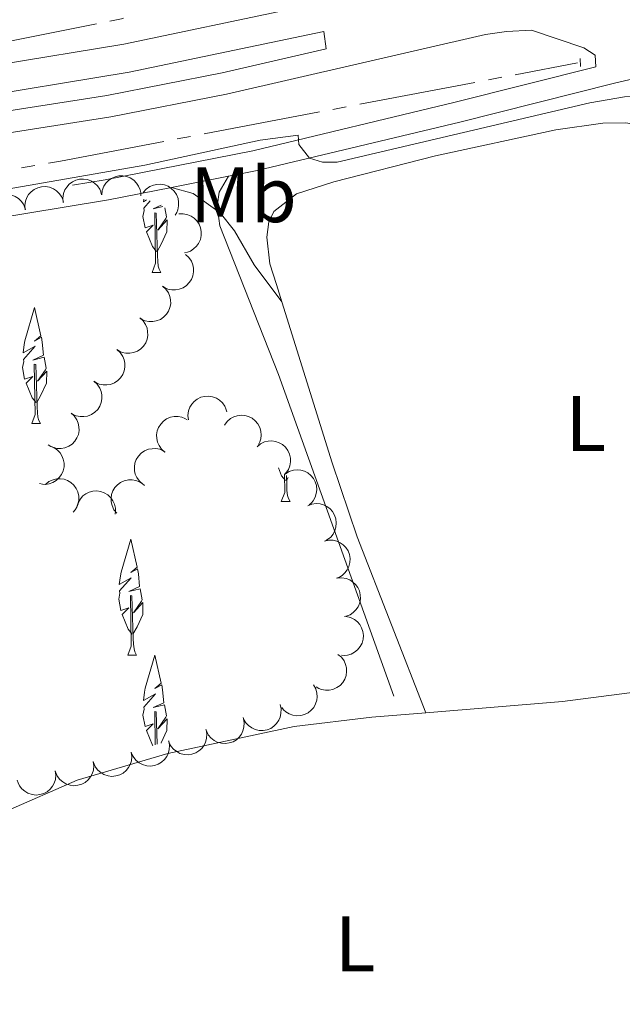
# Model space of a CAD drawing. Units: metres. Extents: x 625196 to 629704, y 648391 to 651440.
# Drawn here: x 628427 to 628504, y 649787 to 649913 of the extents above; entities that cross this region are included whole.
import ezdxf
from ezdxf.enums import TextEntityAlignment as Align

# ---------------------------------------------------------------- set-up
doc = ezdxf.new("R2010")
doc.units = ezdxf.units.M
doc.header["$MEASUREMENT"] = 0
doc.linetypes.add('DGN Style 2', pattern=[46.88027000000001, 28.128162, -18.75210800000001])
doc.linetypes.add('DGN Style 3', pattern=[65.63237800000002, 46.88027, -18.75210800000001])
for name, color, linetype, lineweight in [('Carátula', 7, 'Continuous', 5), ('Elementos auxiliares', 7, 'Continuous', 5), ('Entidades rústicas y varios', 7, 'Continuous', 5), ('Hidrografía', 7, 'Continuous', 5), ('Relieve y altimetría', 7, 'Continuous', 5), ('Viales y ferrocarril', 7, 'Continuous', 5)]:
    doc.layers.add(name, color=color, linetype=linetype, lineweight=lineweight)
doc.styles.add('Style-Arial Narrow', font='txt')

msp = doc.modelspace()

# ---------------------------------------------------------------- linework, layer by layer
at = {"layer": 'Carátula', "color": 7, "linetype": 'Continuous', "lineweight": 0}
msp.add_3dface([(625249.6359999999, 648390.6869999999), (629703.909, 648470.8540000002), (629650.4639999999, 651440.3840000001), (625196.1910000001, 651360.217)], dxfattribs=at)
at = {"layer": 'Elementos auxiliares', "color": 250, "linetype": 'Continuous', "lineweight": 0}
msp.add_3dface([(626101.2100000001, 648800.0600000002), (626060.05, 651113.2200000001), (629511.01, 651175.3300000001), (629553.28, 648862.19)], dxfattribs=at)
at = {"layer": 'Entidades rústicas y varios', "color": 92, "linetype": 'Continuous', "lineweight": 0, "flags": 128}
for points, elevation in [([(628437.3178215302, 649890.6955750606), (628437.3881832578, 649891.2532588663), (628437.6013322589, 649891.7990349224), (628437.8641116456, 649892.20327185), (628438.1766407073, 649892.5209786107), (628438.5741535686, 649892.8124507794), (628439.0214161046, 649893.0173927809), (628439.4992999935, 649893.1296925524), (628440.0015724876, 649893.1379745565), (628440.501973063, 649893.0542756068), (628440.9737732154, 649892.8676372773), (628441.4305834554, 649892.5587786448), (628441.756178048, 649892.2160828447), (628442.0344087447, 649891.8068369781), (628442.2337908437, 649891.3566869714), (628442.3046851824, 649890.982166955), (628442.3167864279, 649890.59384034)], 244.397), ([(628427.526174576, 649888.7690126644), (628427.4750292271, 649889.3287859696), (628427.5658934782, 649889.9076190095), (628427.7356491634, 649890.3588877844), (628427.9725897363, 649890.7363413112), (628428.2981665883, 649891.1064388843), (628428.6909283274, 649891.4027212092), (628429.1335073323, 649891.6151078246), (628429.6222614555, 649891.731149443), (628430.1289568263, 649891.7569574112), (628430.6298448863, 649891.6760846634), (628431.1423621008, 649891.4726261791), (628431.5340028391, 649891.2079192051), (628431.8936901679, 649890.8680375705), (628432.1851631303, 649890.4712608547), (628432.3348960318, 649890.1207308157), (628432.430177305, 649889.7440804754)], 244.9836931553073), ([(628432.3995757725, 649889.7379959417), (628432.3484304235, 649890.2977692471), (628432.4392946747, 649890.8766022869), (628432.6090503598, 649891.327871062), (628432.8459909328, 649891.7053245886), (628433.1715677846, 649892.0754221615), (628433.5643295238, 649892.3717044867), (628434.0069085287, 649892.584091102), (628434.495662652, 649892.7001327202), (628435.0023580226, 649892.7259406884), (628435.5032460827, 649892.6450679405), (628436.0157632974, 649892.4416094562), (628436.4074040356, 649892.1769024824), (628436.7670913644, 649891.8370208477), (628437.0585643268, 649891.440244132), (628437.2082972284, 649891.0897140929), (628437.3035785017, 649890.7130637527)], 244.4259905573647), ([(628442.6212994468, 649891.0084016839), (628442.9928084248, 649891.430234683), (628443.4757530098, 649891.7620004553), (628443.9202409082, 649891.948791805), (628444.3572741759, 649892.0360496002), (628444.8498746726, 649892.0538611345), (628445.3350205387, 649891.9721391147), (628445.7934535891, 649891.7965732057), (628446.2136269482, 649891.5212541213), (628446.580577913, 649891.1708925373), (628446.8660381815, 649890.7514385052), (628447.0704356828, 649890.2392950574), (628447.1472716236, 649889.7728741227), (628447.1475372752, 649889.2780060295), (628447.0595935062, 649888.7935948991), (628446.9078422354, 649888.4439339178), (628446.6996961589, 649888.1158802472)], 244.397), ([(628422.6517405447, 649887.7993730349), (628422.6005029039, 649888.3591379002), (628422.6912717184, 649888.9379859134), (628422.8609529983, 649889.3892826706), (628423.0978313352, 649889.7667752582), (628423.4233471625, 649890.1369265055), (628423.8160600469, 649890.433273583), (628424.2586040287, 649890.6457331658), (628424.7473390126, 649890.7618553659), (628425.2540301215, 649890.7877468753), (628425.7549315086, 649890.7069567125), (628426.2674822614, 649890.5035827325), (628426.6591666382, 649890.2389403343), (628427.0189099999, 649889.8991180074), (628427.3104483772, 649889.5023893537), (628427.4602390706, 649889.1518840072), (628427.5555824423, 649888.7752493811)], 245.521), ([(628447.1886536907, 649888.2553519099), (628447.7503188858, 649888.2775827149), (628448.3237003635, 649888.157010408), (628448.7656215867, 649887.9642252105), (628449.1303634257, 649887.7081482868), (628449.4831914243, 649887.3639319255), (628449.7588400387, 649886.9564238382), (628449.9481372007, 649886.5034880429), (628450.0388378527, 649886.0094033927), (628450.0385001876, 649885.5020513097), (628449.9319228178, 649885.0059963588), (628449.702323309, 649884.5046448698), (628449.4177857726, 649884.1271655454), (628449.0598201025, 649883.7854711218), (628448.6485502124, 649883.5148323821), (628448.2907697891, 649883.3833621619), (628447.9097098054, 649883.3076172688)], 244.397), ([(628448.0344857797, 649883.0803196884), (628448.4530848411, 649882.7051706167), (628448.7806547685, 649882.2193703051), (628448.9635888345, 649881.7732810457), (628449.0470576547, 649881.3355083237), (628449.0606014812, 649880.8427720203), (628448.9746800619, 649880.3583522544), (628448.7951496677, 649879.9014572031), (628448.5162012568, 649879.4836844972), (628448.1626741886, 649879.1197822272), (628447.740763159, 649878.8379660939), (628447.2268683789, 649878.6380125869), (628446.7597993696, 649878.5652197939), (628446.2649475422, 649878.5692408346), (628445.7813163786, 649878.6613774056), (628445.432983027, 649878.8161518415), (628445.1067446824, 649879.0271317991)], 244.397), ([(628445.1067446824, 649879.0271317991), (628445.5253437436, 649878.6519827275), (628445.8529136709, 649878.1661824161), (628446.0358477371, 649877.7200931568), (628446.1193165572, 649877.2823204347), (628446.1328603837, 649876.7895841313), (628446.0469389644, 649876.3051643653), (628445.8674085704, 649875.848269314), (628445.5884601594, 649875.4304966081), (628445.2349330911, 649875.066594338), (628444.8130220615, 649874.7847782047), (628444.2991272814, 649874.5848246978), (628443.8320582721, 649874.5120319049), (628443.3372064448, 649874.5160529454), (628442.8535752812, 649874.6081895162), (628442.5052419293, 649874.7629639526), (628442.1790035849, 649874.9739439101)], 244.397), ([(628442.1790035849, 649874.9739439101), (628442.5976026461, 649874.5987948384), (628442.9251725737, 649874.112994527), (628443.1081066397, 649873.6669052675), (628443.1915754597, 649873.2291325454), (628443.2051192862, 649872.7363962422), (628443.119197867, 649872.2519764763), (628442.9396674728, 649871.795081425), (628442.660719062, 649871.3773087189), (628442.3071919938, 649871.0134064488), (628441.8852809642, 649870.7315903157), (628441.371386184, 649870.5316368085), (628440.9043171746, 649870.458844016), (628440.4094653474, 649870.4628650562), (628439.9258341838, 649870.5550016272), (628439.5775008318, 649870.7097760634), (628439.2512624875, 649870.920756021)], 244.397), ([(628439.2512624875, 649870.920756021), (628439.6698615487, 649870.5456069494), (628439.9974314761, 649870.0598066377), (628440.1803655423, 649869.6137173783), (628440.2638343624, 649869.1759446564), (628440.2773781889, 649868.6832083531), (628440.1914567696, 649868.198788587), (628440.0119263753, 649867.741893536), (628439.7329779646, 649867.3241208298), (628439.3794508963, 649866.9602185597), (628438.9575398667, 649866.6784024264), (628438.4436450866, 649866.4784489195), (628437.9765760773, 649866.4056561268), (628437.48172425, 649866.4096771673), (628436.9980930864, 649866.5018137381), (628436.6497597345, 649866.6565881745), (628436.3235213899, 649866.867568132)], 244.397), ([(628436.3235213899, 649866.867568132), (628436.7421204513, 649866.4924190603), (628437.0696903786, 649866.0066187487), (628437.2526244447, 649865.5605294893), (628437.3360932649, 649865.1227567673), (628437.3496370914, 649864.6300204641), (628437.2637156722, 649864.1456006981), (628437.084185278, 649863.6887056468), (628436.8052368669, 649863.2709329408), (628436.4517097989, 649862.9070306707), (628436.0297987693, 649862.6252145374), (628435.5159039892, 649862.4252610306), (628435.0488349798, 649862.3524682379), (628434.5539831524, 649862.3564892781), (628434.0703519888, 649862.4486258491), (628433.722018637, 649862.6034002854), (628433.3957802927, 649862.8143802427)], 244.397), ([(628448.3990999071, 649861.9598879181), (628448.3422361219, 649862.5191092606), (628448.4271797216, 649863.0988407371), (628448.5923143928, 649863.5518209138), (628448.8253848641, 649863.931676354), (628449.1471621657, 649864.3050821228), (628449.5368752674, 649864.6053631552), (628449.9772604799, 649864.8222620124), (628450.4648030838, 649864.9432928329), (628450.9712082226, 649864.9742780828), (628451.472896673, 649864.8985288355), (628451.9874665462, 649864.7003191093), (628452.3817922405, 649864.4396286864), (628452.7449345095, 649864.103440952), (628453.0404474655, 649863.7096639301), (628453.1937551039, 649863.3606825296), (628453.292880918, 649862.9850256743)], 245.5153711333619), ([(628433.3957802927, 649862.8143802427), (628433.8143793539, 649862.439231171), (628434.1419492813, 649861.9534308596), (628434.3248833475, 649861.5073416003), (628434.4083521673, 649861.0695688783), (628434.4218959939, 649860.5768325748), (628434.3359745746, 649860.0924128089), (628434.1564441805, 649859.6355177576), (628433.8774957694, 649859.2177450518), (628433.5239687015, 649858.8538427816), (628433.1020576719, 649858.5720266483), (628432.5881628916, 649858.3720731414), (628432.1210938822, 649858.2992803485), (628431.6262420549, 649858.3033013891), (628431.1426108913, 649858.3954379599), (628430.7942775395, 649858.5502123961), (628430.468039195, 649858.7611923537)], 244.397), ([(628445.4059286856, 649857.8200435464), (628444.9803252697, 649858.1872270599), (628444.6436468441, 649858.6667597881), (628444.4523278563, 649859.1093177448), (628444.3606133345, 649859.5454375063), (628444.3377742197, 649860.0378305148), (628444.4145395713, 649860.5237853285), (628444.585416608, 649860.9839866846), (628444.8564321816, 649861.4069486321), (628445.2030296433, 649861.7774569984), (628445.6195478172, 649862.0671842161), (628446.1295780734, 649862.2767990722), (628446.5951903578, 649862.3583922745), (628447.0900299544, 649862.3637095684), (628447.575313583, 649862.280715292), (628447.9265054355, 649862.1325412972), (628448.2566667863, 649861.927754866)], 245.2223163698184), ([(628453.0251833242, 649861.265925236), (628453.3520447352, 649861.7232255947), (628453.7988931546, 649862.102211729), (628454.2221701798, 649862.3330732895), (628454.6481147208, 649862.4641581774), (628455.1363762228, 649862.5317836583), (628455.6273052408, 649862.4996324664), (628456.1011662534, 649862.3714139381), (628456.5470704673, 649862.140079371), (628456.9476287148, 649861.8286964227), (628457.2741153357, 649861.4403206559), (628457.5293466775, 649860.951519866), (628457.6530406117, 649860.4952830191), (628457.7034402168, 649860.0029880061), (628457.6650248514, 649859.5121596148), (628457.5494786816, 649859.148923696), (628457.3756388184, 649858.8014705307)], 245.5209874525128), ([(628457.1830477663, 649858.5106259997), (628457.6177948253, 649858.8669362501), (628458.1479721, 649859.1163677189), (628458.6167883922, 649859.2289367391), (628459.0621762507, 649859.2444820069), (628459.5511887223, 649859.1825198997), (628460.0167727603, 649859.0235340404), (628460.440841598, 649858.7762490411), (628460.8110457123, 649858.4366976254), (628461.1166087626, 649858.0316822282), (628461.330594144, 649857.571639288), (628461.449613981, 649857.0332123863), (628461.4501289439, 649856.560505305), (628461.3704850485, 649856.0720881165), (628461.2054777208, 649855.6082337952), (628460.9992582193, 649855.2876643527), (628460.7408728604, 649854.9975247204)], 245.521), ([(628430.6504961031, 649858.6276029935), (628431.1755547622, 649858.4269156635), (628431.655163151, 649858.090345027), (628431.9854980691, 649857.7391480138), (628432.2199689914, 649857.3601554197), (628432.4087884538, 649856.904831677), (628432.5017439206, 649856.4217123529), (628432.4974369486, 649855.9308297804), (628432.3862959079, 649855.440938038), (628432.1862452908, 649854.9746913218), (628431.8929821958, 649854.5606550828), (628431.4845467068, 649854.1901828151), (628431.0743772646, 649853.9552077553), (628430.6107977654, 649853.7820357366), (628430.1261927777, 649853.6951665498), (628429.745547055, 649853.7151686458), (628429.3654403581, 649853.795560803)], 244.397), ([(628442.5618765913, 649853.7219662878), (628442.1362731752, 649854.0891498013), (628441.7995947495, 649854.5686825296), (628441.6082757618, 649855.011240486), (628441.5165612401, 649855.4473602476), (628441.4937221252, 649855.9397532563), (628441.5704874767, 649856.4257080697), (628441.7413645138, 649856.885909426), (628442.0123800872, 649857.3088713735), (628442.3589775488, 649857.6793797398), (628442.7754957229, 649857.9691069575), (628443.2855259788, 649858.1787218135), (628443.7511382631, 649858.2603150159), (628444.2459778601, 649858.2656323097), (628444.7312614885, 649858.1826380332), (628445.082453341, 649858.0344640387), (628445.4126146918, 649857.8296776075)], 244.8800730856076), ([(628460.7951201266, 649855.0452433877), (628461.2754889915, 649855.337147059), (628461.8353770424, 649855.5098588725), (628462.3153389966, 649855.5556521331), (628462.7585135773, 649855.5086596771), (628463.234026432, 649855.3788135184), (628463.6727519138, 649855.1561816437), (628464.0580035928, 649854.8519360295), (628464.3769980014, 649854.4638782798), (628464.6228191904, 649854.0200560258), (628464.7702579055, 649853.5345757732), (628464.8126881884, 649852.9847858853), (628464.746987055, 649852.5166666578), (628464.5997167968, 649852.0442198662), (628464.3713650911, 649851.6080504629), (628464.1222770759, 649851.319525922), (628463.8257996935, 649851.0684379656)], 245.521), ([(628430.1243863021, 649853.6946136979), (628430.5613782927, 649854.0481670885), (628431.0931225922, 649854.2942402484), (628431.562641495, 649854.4038417996), (628432.0081187671, 649854.4165697214), (628432.496729553, 649854.3515158978), (628432.9612987082, 649854.1895884449), (628433.3837950099, 649853.9396261976), (628433.7518440896, 649853.597740069), (628434.0548393452, 649853.1908001165), (628434.2659107195, 649852.7294129417), (628434.3815226781, 649852.190244021), (628434.3790478043, 649851.7175431377), (628434.2963163113, 649851.2296394587), (628434.1283784504, 649850.7668380705), (628433.9201355038, 649850.4475793589), (628433.6599202079, 649850.1590797921)], 244.397), ([(628439.2402886605, 649850.0215152559), (628438.8861391048, 649850.4580242392), (628438.6393403432, 649850.9894321534), (628438.5290980011, 649851.4588010126), (628438.5157620141, 649851.904260496), (628438.5801488239, 649852.392959625), (628438.7414419889, 649852.8577493787), (628438.9908272956, 649853.2805864852), (628439.332210719, 649853.6491018962), (628439.7387367038, 649853.9526523431), (628440.1998353363, 649854.1643533139), (628440.7388459443, 649854.2807011307), (628441.2115497652, 649854.2788714961), (628441.6995659182, 649854.1968060683), (628442.1625961106, 649854.029500088), (628442.4821387766, 649853.8216931231), (628442.7709932685, 649853.5618718724)], 244.5477990303816), ([(628434.1291411647, 649850.8118582559), (628434.2883212354, 649851.3509535213), (628434.5865119628, 649851.8553207386), (628434.9109117462, 649852.2120072686), (628435.2704896417, 649852.4752860882), (628435.7097226356, 649852.6989976822), (628436.1841337421, 649852.8293015655), (628436.6738604165, 649852.8632431979), (628437.1709207234, 649852.790598162), (628437.6513331311, 649852.6274719269), (628438.0869541327, 649852.3673496612), (628438.4881144529, 649851.9890116544), (628438.7543242855, 649851.5983908984), (628438.9630790274, 649851.1497084297), (628439.0874308422, 649850.6733421044), (628439.0971385345, 649850.292294849), (628439.0465976545, 649849.9070811167)], 244.397), ([(628463.6484131804, 649850.9557301204), (628464.1713102369, 649851.1619840134), (628464.7523719638, 649851.2372918446), (628465.2331506759, 649851.2010657486), (628465.6619465775, 649851.0796323321), (628466.108568545, 649850.8710626352), (628466.5032077017, 649850.5772856178), (628466.8313128103, 649850.2121400473), (628467.0799127487, 649849.775626221), (628467.2469459046, 649849.2965581934), (628467.3099589705, 649848.7931114701), (628467.2585822718, 649848.2440853459), (628467.1144826296, 649847.793877013), (628466.8892606933, 649847.3532302389), (628466.5902798887, 649846.9620797201), (628466.2958896162, 649846.7199524443), (628465.9611414908, 649846.5227528184)], 245.521), ([(628465.783436259, 649846.4475982162), (628466.3326965359, 649846.5670768684), (628466.9183060846, 649846.5479599563), (628467.3870013345, 649846.4348880199), (628467.7906875905, 649846.246077515), (628468.197954904, 649845.96839814), (628468.5402132242, 649845.614980197), (628468.8053262153, 649845.2018224162), (628468.9804916322, 649844.7310110667), (628469.0683084842, 649844.2313167097), (628469.0495386382, 649843.7242891532), (628468.9105379565, 649843.1906712558), (628468.6959127625, 649842.7694963799), (628468.4027588024, 649842.3708044493), (628468.0447658349, 649842.0328262174), (628467.7152691092, 649841.8411933447), (628467.3531649444, 649841.7003935799)], 245.521), ([(628467.4395860417, 649841.7224534219), (628468.0000963268, 649841.7647644184), (628468.5774243912, 649841.6647828913), (628469.0259598861, 649841.4879315132), (628469.3996297629, 649841.2450677177), (628469.7645467487, 649840.9136946751), (628470.0545981163, 649840.5163092145), (628470.2599785577, 649840.0704357747), (628470.3682977716, 649839.5799123831), (628470.386111612, 649839.0728730184), (628470.297349589, 649838.5733226674), (628470.0858336755, 649838.0640778657), (628469.8149831903, 649837.676660436), (628469.4694713198, 649837.3223779958), (628469.0681472298, 649837.037198711), (628468.7152993982, 649836.8930125195), (628468.3371932514, 649836.8036831187)], 245.521), ([(628468.5652444861, 649836.8105813295), (628469.1131588102, 649836.685074782), (628469.6350159985, 649836.4186745661), (628470.0110979279, 649836.1169745787), (628470.296128666, 649835.7743822869), (628470.5465984466, 649835.3498385448), (628470.7060170358, 649834.8844024984), (628470.7702061296, 649834.3977157301), (628470.7284668584, 649833.8971120114), (628470.5953894281, 649833.4075237686), (628470.3627295052, 649832.956637297), (628470.0099475055, 649832.5328282472), (628469.6365532974, 649832.2429506604), (628469.2016524171, 649832.0068241598), (628468.733896486, 649831.8532252044), (628468.3541807452, 649831.8199504982), (628467.966577319, 649831.8465509489)], 245.521), ([(628467.524535232, 649831.9631423852), (628467.9555468042, 649831.6023224513), (628468.2993123372, 649831.1278445716), (628468.4971851523, 649830.6881778239), (628468.5953688442, 649830.2534687689), (628468.6255207646, 649829.7614694174), (628468.5559835618, 649829.2744277588), (628468.3919624488, 649828.8117385276), (628468.1272605974, 649828.3847968688), (628467.7862059136, 649828.0091801063), (628467.3740380943, 649827.7132967868), (628466.8671783097, 649827.4961277079), (628466.4028296175, 649827.4076260573), (628465.9081236323, 649827.3949576756), (628465.4216605432, 649827.4707330881), (628465.0683060766, 649827.6136731837), (628464.7351387176, 649827.8135319113)], 245.521), ([(628464.4069653077, 649828.0753122075), (628464.6814949377, 649827.5848068737), (628464.8340639037, 649827.0190978404), (628464.8626552599, 649826.5378047545), (628464.7998365252, 649826.0965952731), (628464.6530601047, 649825.62603265), (628464.414873593, 649825.1955536308), (628464.09703884, 649824.8214342389), (628463.6978162357, 649824.5165284134), (628463.2454829009, 649824.2867441576), (628462.7550382721, 649824.1567698678), (628462.2040822855, 649824.134037713), (628461.7386135075, 649824.2164456422), (628461.2717384021, 649824.3805253056), (628460.844018475, 649824.6243365314), (628460.5645908024, 649824.8835881965), (628460.3242712917, 649825.1888594411)], 245.521), ([(628460.1118077256, 649825.5605502619), (628460.242080883, 649825.0137496542), (628460.2345012568, 649824.4278771856), (628460.130682204, 649823.957045895), (628459.9498589213, 649823.5497193178), (628459.6802545353, 649823.1370621054), (628459.3336459197, 649822.7879096065), (628458.9257896761, 649822.5147108968), (628458.4585195304, 649822.3303068276), (628457.9606516492, 649822.2326655304), (628457.4533527667, 649822.2414458296), (628456.9171007546, 649822.369909947), (628456.4917805294, 649822.5761984733), (628456.0873922647, 649822.8614433359), (628455.7424289184, 649823.2127103846), (628455.544343779, 649823.5383689904), (628455.3964396841, 649823.8976298687)], 245.4225281638318), ([(628455.4351081462, 649823.7909589768), (628455.5396657973, 649823.2386640396), (628455.5046941834, 649822.6537871414), (628455.3789687356, 649822.1883264966), (628455.1792933291, 649821.7899024361), (628454.8906846617, 649821.3903057179), (628454.5281260358, 649821.057745584), (628454.1079390344, 649820.8039205777), (628453.6325559209, 649820.641571739), (628453.1306663039, 649820.5673217382), (628452.6243331669, 649820.5998179561), (628452.0946759952, 649820.753221119), (628451.6794689428, 649820.979175437), (628451.2888636035, 649821.2830207415), (628450.9607059055, 649821.6500367834), (628450.77806803, 649821.9846031545), (628450.6471278125, 649822.3503881451)], 245.2322911792942), ([(628450.6567866192, 649822.3532942128), (628450.7613442703, 649821.8009992758), (628450.7263726565, 649821.2161223774), (628450.6006472085, 649820.7506617327), (628450.400971802, 649820.3522376721), (628450.1123631347, 649819.9526409539), (628449.7498045088, 649819.6200808202), (628449.3296175073, 649819.3662558139), (628448.8542343939, 649819.203906975), (628448.3523447771, 649819.1296569742), (628447.8460116398, 649819.1621531922), (628447.3163544682, 649819.3155563552), (628446.9011474159, 649819.5415106731), (628446.5105420767, 649819.8453559775), (628446.1823843785, 649820.2123720197), (628445.9997465031, 649820.5469383905), (628445.8688062853, 649820.9127233811)], 244.9148586470641), ([(628445.8784650923, 649820.9156294488), (628445.9830227431, 649820.3633345119), (628445.9480511295, 649819.7784576135), (628445.8223256816, 649819.3129969689), (628445.6226502751, 649818.9145729082), (628445.3340416076, 649818.5149761902), (628444.9714829817, 649818.1824160563), (628444.5512959801, 649817.92859105), (628444.0759128669, 649817.7662422113), (628443.5740232498, 649817.6919922105), (628443.0676901129, 649817.7244884281), (628442.538032941, 649817.877891591), (628442.1228258889, 649818.1038459092), (628441.7322205496, 649818.4076912135), (628441.4040628513, 649818.7747072557), (628441.2214249761, 649819.1092736265), (628441.0904847584, 649819.4750586172)], 244.597426114834), ([(628441.0937907199, 649819.4813507915), (628441.1699319523, 649818.9244266378), (628441.1050586458, 649818.3421076066), (628440.955665045, 649817.883695072), (628440.7358509763, 649817.4960176607), (628440.4271602608, 649817.1117227973), (628440.0480490772, 649816.7981630573), (628439.6154166021, 649816.5661859217), (628439.1323442899, 649816.4283911777), (628438.6273111866, 649816.3799369263), (628438.1233061389, 649816.4383163922), (628437.6021984739, 649816.6186384691), (628437.1991056504, 649816.8655563212), (628436.824570536, 649817.1890032999), (628436.5156356909, 649817.572340634), (628436.3503682574, 649817.9158197821), (628436.23832916, 649818.2878295141)], 244.4397534050979), ([(628436.2383390527, 649818.2878319458), (628436.3144802849, 649817.7309077925), (628436.2496069785, 649817.148588761), (628436.1002133777, 649816.6901762264), (628435.8803993089, 649816.3024988152), (628435.5717085933, 649815.9182039516), (628435.1925974097, 649815.6046442117), (628434.7599649346, 649815.3726670762), (628434.2768926227, 649815.2348723321), (628433.7718595192, 649815.1864180809), (628433.2678544717, 649815.2447975466), (628432.7467468067, 649815.4251196238), (628432.3436539832, 649815.6720374755), (628431.9691188688, 649815.9954844543), (628431.6601840237, 649816.3788217884), (628431.4949165899, 649816.7223009366), (628431.3828774927, 649817.0943106686)], 244.4296602224716), ([(628431.3828873851, 649817.0943131004), (628431.4590286177, 649816.5373889469), (628431.3941553113, 649815.9550699156), (628431.2447617105, 649815.496657381), (628431.0249476417, 649815.1089799695), (628430.7162569261, 649814.7246851061), (628430.3371457425, 649814.4111253661), (628429.9045132673, 649814.1791482305), (628429.4214409555, 649814.0413534865), (628428.916407852, 649813.9928992353), (628428.4124028045, 649814.051278701), (628427.8912951392, 649814.2316007782), (628427.4882023158, 649814.4785186301), (628427.1136672013, 649814.801965609), (628426.8047323563, 649815.1853029428), (628426.6394649227, 649815.5287820909), (628426.5274258255, 649815.9007918229)], 244.4195670398451)]:
    msp.add_lwpolyline(points, dxfattribs=dict(at, elevation=elevation))
at = {"layer": 'Entidades rústicas y varios', "color": 92, "linetype": 'Continuous', "lineweight": 0, "extrusion": (-0.05739765133522264, -0.1408634858993766, 0.9883637933278802), "elevation": -127380.4155605955, "flags": 128}
msp.add_lwpolyline([(336752.0915642489, 829262.4237243049), (336754.9401036497, 829262.7590111695), (336758.7073250953, 829261.8320416021)], dxfattribs=at)
at = {"layer": 'Entidades rústicas y varios', "color": 92, "linetype": 'Continuous', "lineweight": 0, "flags": 128}
for points in [[(628444.3049999999, 649883.4820000001), (628443.797, 649884.1040000002), (628443.047, 649885.969), (628443.895, 649886.8250000001), (628442.8520000001, 649886.4880000001), (628442.588, 649887.9480000001), (628442.7509999999, 649888.713), (628442.686, 649888.9880000001), (628443.527, 649889.939)], [(628443.057, 649890.048), (628442.6560000001, 649889.821), (628442.6969999999, 649890.1310000002)], [(628444.912, 649889.3840000001), (628443.896, 649888.9180000002), (628445.1390000001, 649889.223)], [(628443.76, 649880.797), (628444.1950000002, 649881.9569999999), (628444.0889999999, 649888.3999999999), (628444.2849999999, 649888.369), (628444.4500000001, 649882.8970000001), (628444.4850000001, 649882.2120000002), (628444.5549999999, 649881.5970000002), (628444.6699999999, 649881.1969999999), (628444.885, 649880.797)], [(628445.369, 649889.0600000002), (628445.588, 649887.872), (628445.507, 649887.6880000001), (628444.496, 649886.206), (628445.689, 649887.497), (628445.6560000001, 649885.969), (628444.939, 649884.409), (628444.415, 649883.4820000001)], [(628443.76, 649880.797), (628444.885, 649880.797)], [(628428.9169999999, 649864.1510000001), (628428.409, 649864.773), (628427.659, 649866.638), (628428.507, 649867.494), (628427.4639999999, 649867.1570000001), (628427.2000000001, 649868.6170000001), (628427.3630000001, 649869.382), (628427.298, 649869.6570000001), (628428.798, 649871.3540000002), (628427.2679999999, 649870.49), (628427.413, 649871.5789999999), (628427.496, 649872.0490000001), (628428.7350000001, 649876.298), (628429.5490000001, 649872.6950000002), (628428.7339999999, 649872.007), (628429.598, 649872.497), (628429.7139999999, 649871.865), (628429.8770000001, 649870.2150000001), (628428.5079999999, 649869.5870000002), (628429.942, 649869.939), (628430.2000000001, 649868.5410000001), (628430.119, 649868.3570000001), (628429.108, 649866.875), (628430.301, 649868.1660000001), (628430.2679999999, 649866.638), (628429.551, 649865.078), (628429.027, 649864.1510000001)], [(628428.372, 649861.466), (628428.807, 649862.6259999999), (628428.7010000001, 649869.0689999999), (628428.8970000001, 649869.038), (628429.0619999999, 649863.5660000001), (628429.0970000002, 649862.8810000002), (628429.1669999999, 649862.2660000002), (628429.2820000001, 649861.8659999999), (628429.497, 649861.466)], [(628428.372, 649861.466), (628429.497, 649861.466)], [(628460.8219999999, 649854.1769999999), (628460.314, 649854.7990000001), (628459.8999999999, 649855.8270000002)], [(628460.277, 649851.4920000001), (628460.7120000002, 649852.652), (628460.672, 649855.065)], [(628460.9299999999, 649854.811), (628460.967, 649853.592), (628461.0020000001, 649852.9070000001), (628461.0719999999, 649852.2919999999), (628461.1869999999, 649851.892), (628461.402, 649851.4920000001)], [(628461.155, 649854.5719999999), (628460.932, 649854.1769999999)], [(628460.277, 649851.4920000001), (628461.402, 649851.4920000001)], [(628441.2039999999, 649834.5630000001), (628440.696, 649835.1850000002), (628439.946, 649837.05), (628440.794, 649837.9060000001), (628439.7509999999, 649837.5689999999), (628439.4870000001, 649839.0290000001), (628439.6499999999, 649839.794), (628439.5850000001, 649840.0689999999), (628441.0850000001, 649841.7660000002), (628439.5549999999, 649840.902), (628439.7000000001, 649841.9909999999), (628439.7830000002, 649842.4610000001), (628441.0220000001, 649846.7100000001), (628441.8360000001, 649843.1070000001), (628441.021, 649842.419), (628441.885, 649842.909), (628442.0009999999, 649842.277), (628442.1640000001, 649840.6270000001), (628440.7949999999, 649839.9990000001), (628442.2290000002, 649840.351), (628442.4870000001, 649838.953), (628442.4060000001, 649838.7690000001), (628441.395, 649837.287), (628442.588, 649838.578), (628442.5549999999, 649837.05), (628441.838, 649835.49), (628441.314, 649834.5630000001)], [(628440.659, 649831.878), (628441.094, 649833.038), (628440.9880000001, 649839.4809999999), (628441.1840000001, 649839.4500000001), (628441.3489999999, 649833.9780000001), (628441.3840000001, 649833.2930000002), (628441.4539999999, 649832.6780000001), (628441.5689999999, 649832.2779999999), (628441.784, 649831.878)], [(628440.659, 649831.878), (628441.784, 649831.878)], [(628443.8389999999, 649820.3019999999), (628443.797, 649820.3530000001), (628443.047, 649822.2180000001), (628443.895, 649823.074), (628442.8520000001, 649822.7370000001), (628442.588, 649824.1969999999), (628442.7509999999, 649824.9620000002), (628442.686, 649825.2370000001), (628444.186, 649826.9340000001), (628442.6560000001, 649826.0700000002), (628442.801, 649827.159), (628442.8840000001, 649827.6290000001), (628444.1229999999, 649831.878), (628444.9369999999, 649828.2749999999), (628444.122, 649827.5870000002), (628444.986, 649828.0770000002), (628445.1020000001, 649827.4450000002), (628445.2649999999, 649825.7949999999), (628443.896, 649825.1669999999), (628445.3300000001, 649825.5190000001), (628445.588, 649824.121), (628445.507, 649823.9369999999), (628444.496, 649822.4550000001), (628445.689, 649823.746), (628445.6560000001, 649822.2180000001), (628444.939, 649820.6580000002), (628444.922, 649820.628)], [(628444.159, 649820.398), (628444.0889999999, 649824.649), (628444.2849999999, 649824.618), (628444.4099999999, 649820.4739999999)]]:
    msp.add_lwpolyline(points, dxfattribs=at)
at = {"layer": 'Entidades rústicas y varios', "color": 92, "linetype": 'Continuous', "lineweight": 0}
for points in [[(628460.361, 649877.01, 239.332), (628459.665, 649879.247, 239.326), (628458.7949999999, 649881.9029999999, 238.864), (628458.412, 649885.2890000001, 238.813), (628458.6969999999, 649887.2390000002, 238.813), (628459.311, 649888.5530000001, 238.813), (628462.2050000001, 649890.8350000001, 238.813), (628466.9780000001, 649892.3450000001, 238.871), (628480.0079999999, 649895.6810000001, 238.962), (628495.3770000001, 649899.0149999999, 239.018), (628501.365, 649899.8530000001, 239.018), (628504.3189999999, 649899.9199999999, 239.018), (628509.4709999999, 649899.0600000002, 239.018), (628513.9820000001, 649896.8999999999, 239.018), (628541.6020000001, 649880.4610000001, 239.75), (628544.4410000001, 649878.7110000001, 239.787), (628551.6070000001, 649873.378, 239.787), (628553.9430000001, 649867.7339999999, 239.787), (628559.2290000002, 649849.8370000002, 239.85), (628561.9469999999, 649839.5860000001, 239.437)], [(628452.149, 649888.6229999999, 239.627), (628452.4550000001, 649888.4029999999, 239.614), (628454.288, 649886.0970000002, 239.46), (628456.8100000002, 649881.777, 239.361), (628460.361, 649877.01, 239.332)], [(628478.77, 649824.5040000001, 239.326), (628469.9770000001, 649846.976, 239.387), (628466.7620000001, 649856.453, 239.394), (628460.361, 649877.01, 239.332)], [(628478.77, 649824.5040000001, 239.326), (628496.219, 649825.959, 239.256), (628506.0930000001, 649827.2200000001, 239.491), (628520.3270000002, 649829.5349999999, 239.389), (628545.9550000001, 649834.8530000001, 239.428), (628561.9469999999, 649839.5860000001, 239.437)], [(628386.7309999999, 649780.0860000001, 238.825), (628389.1440000001, 649781.7490000001, 238.825), (628404.7550000001, 649797.1560000001, 239.196), (628411.5310000001, 649802.9990000001, 239.277), (628417.304, 649807.1130000001, 239.337), (628425.0109999999, 649811.8840000001, 239.44), (628434.1799999999, 649815.8800000001, 239.394), (628445.784, 649819.3180000001, 239.389), (628461.913, 649822.7690000001, 239.389), (628471.8459999999, 649823.9280000001, 239.355), (628478.77, 649824.5040000001, 239.326)]]:
    msp.add_polyline3d(points, dxfattribs=at)
at = {"layer": 'Hidrografía', "color": 5, "linetype": 'Continuous', "lineweight": 0}
for p, q in [((628421.9533205285, 649909.6161638547, 239.1068118216325), (628436.6600700861, 649912.5658197677, 239.0017050143762)), ((628490.1955813465, 649906.0595792626, 240.0490794495402), (628498.1270000001, 649907.567, 240.006)), ((628486.7571805902, 649905.4060875184, 240.0677551011909), (628488.4763809682, 649905.7328333907, 240.0584172753656)), ((628470.3019769707, 649902.2786627442, 240.1571314340906), (628485.0379802119, 649905.0793416465, 240.0770929270163)), ((628466.8635762143, 649901.6251710004, 240.1758070857414), (628468.5827765926, 649901.9519168723, 240.166469259916)), ((628450.4083725947, 649898.4977462261, 240.2651834186411), (628465.1443758364, 649901.2984251282, 240.1851449115667)), ((628446.9699718384, 649897.8442544821, 240.2838590702918), (628448.6891722167, 649898.171000354, 240.2745212444665)), ((628427.0576665634, 649894.1674463972, 240.3821369574451), (628428.7833559378, 649894.458067843, 240.3761906307501))]:
    msp.add_line(p, q, dxfattribs=at)
at = {"layer": 'Hidrografía', "color": 5, "linetype": 'Continuous', "lineweight": 0, "extrusion": (-0.02911103353172865, 0.1801803312348739, 0.9832027237364662), "elevation": 99042.0078265926, "flags": 128}
msp.add_lwpolyline([(-724052.9534015323, -532221.4212500849), (-724054.4425802877, -532221.4784642708), (-724054.7002106005, -532221.5113646289)], dxfattribs=at)
at = {"layer": 'Hidrografía', "color": 5, "linetype": 'Continuous', "lineweight": 0, "extrusion": (-0.01195099709510667, 0.09133790183601724, 0.9957482419550773), "elevation": 52088.99981963252, "flags": 128}
msp.add_lwpolyline([(-707435.2191561072, -560455.4341301891), (-707436.7615009418, -560455.4910614383), (-707450.1955107874, -560456.2705434002)], dxfattribs=at)
at = {"layer": 'Relieve y altimetría', "color": 30, "linetype": 'Continuous', "lineweight": 0, "elevation": 240, "flags": 128}
msp.add_lwpolyline([(628591.5930000001, 649922.1030000001), (628576.4299999999, 649919.217), (628559.5390000001, 649916.5109999999), (628558.273, 649916.3090000001), (628558.4950000001, 649911.3729999999), (628521.0730000001, 649908.6270000001), (628518.669, 649907.851), (628513.564, 649904.5530000001), (628512.311, 649903.4180000002), (628504.1640000001, 649903.2209999999), (628499.72, 649902.4639999999), (628467.439, 649894.8890000001), (628465.5310000001, 649894.899), (628463.8630000001, 649895.4070000001), (628462.5190000001, 649897.118), (628462.439, 649898.3450000001), (628457.5549999999, 649897.7100000001), (628442.8160000001, 649894.493), (628421.523, 649890.8019999999), (628367.1229999999, 649882.0050000001), (628343.3400000001, 649877.119)], dxfattribs=at)
at = {"layer": 'Viales y ferrocarril', "color": 1, "linetype": 'DGN Style 2', "lineweight": 0, "elevation": 240.077, "flags": 128}
msp.add_lwpolyline([(628498.4639999999, 649908.1359999999), (628498.5190000001, 649907.1000000001)], dxfattribs=at)
at = {"layer": 'Viales y ferrocarril', "color": 250, "linetype": 'Continuous', "lineweight": 0, "extrusion": (-0.0003966272002120892, -7.787682223762973e-05, 0.9999999183110291), "elevation": -60.15339078454616, "flags": 128}
msp.add_lwpolyline([(628446.288646856, 649891.6582861767), (628453.5716474733, 649893.0882861813)], dxfattribs=at)
at = {"layer": 'Viales y ferrocarril', "color": 250, "linetype": 'DGN Style 3', "lineweight": 0, "elevation": 239.72, "flags": 128}
msp.add_lwpolyline([(628453.5260000001, 649893.091), (628452.3260000001, 649891.0560000001), (628452.0619999999, 649889.2180000001), (628452.149, 649888.6229999999)], dxfattribs=at)
at = {"layer": 'Viales y ferrocarril', "color": 250, "linetype": 'DGN Style 3', "lineweight": 0}
for points in [[(628461.6830000001, 649914.486, 241.796), (628440.1359999999, 649909.9739999999, 240.486), (628396.788, 649902.824, 240.178), (628360.913, 649896.4010000001, 240.178), (628326.7760000001, 649891.078, 240.178), (628247.0179999999, 649877.5120000001, 240.178), (628213.7120000002, 649871.419, 240.127), (628179.6880000001, 649865.6100000001, 240.127), (628148.618, 649859.2509999999, 240.127), (628099.9380000001, 649848.0989999999, 240.178), (628085.8189999999, 649843.983, 240.281), (628057.108, 649834.817, 240.64), (628041.1499999999, 649829.0220000001, 240.9), (628041.601, 649830.902, 240.774), (628041.538, 649834.108, 240.672), (628040.77, 649837.047, 240.621), (628038.4920000001, 649841.5160000002, 240.554), (628031.152, 649852.48, 240.313), (628025.4790000002, 649860.2050000001, 240.621), (628023.8899999999, 649862.5630000001, 240.621)], [(628211.842, 649850.034, 239.261), (628216.8729999999, 649852.9480000001, 239.261), (628221.44, 649854.9750000001, 239.322), (628225.5830000001, 649856.1799999999, 239.415), (628235.3459999999, 649858.328, 239.665), (628252.5120000001, 649861.122, 239.62), (628274.2150000001, 649864.247, 239.773), (628306.9870000001, 649870.8620000001, 239.916), (628331.048, 649872.5950000001, 239.825), (628335.9850000001, 649873.3389999999, 239.822), (628368.814, 649881.243, 239.725), (628437.7420000001, 649892.6390000001, 239.715), (628456.6290000001, 649896.348, 239.722), (628482.4909999999, 649902.5360000001, 240.132), (628500.4880000001, 649907.0660000001, 240.85), (628500.3929999999, 649908.5390000001, 241.157), (628498.9350000002, 649909.473, 241.465), (628492.2560000002, 649911.7350000001, 242.578)], [(628049.3630000001, 649825.855, 242.096), (628078.0260000001, 649834.6680000002, 243.292), (628102.7209999999, 649841.5800000001, 243.17), (628127.0900000001, 649847.1740000001, 242.978), (628162.5140000001, 649853.913, 242.916), (628210.899, 649863.895, 243.173), (628348.402, 649889.301, 242.996), (628437.9809999999, 649903.413, 242.941), (628452.703, 649906.277, 242.847), (628466.0120000001, 649909.3530000001, 242.76)], [(628452.149, 649888.6229999999, 239.72), (628452.425, 649886.7490000001, 239.72), (628459.9040000001, 649867.7609999999, 239.722), (628474.6740000001, 649826.6259999999, 238.595)]]:
    msp.add_polyline3d(points, dxfattribs=at)
at = {"layer": 'Viales y ferrocarril', "color": 250, "linetype": 'Continuous', "lineweight": 0}
for points in [[(628492.2560000002, 649911.7350000001, 242.578), (628489.0860000001, 649911.5900000001, 242.609), (628486.3929999999, 649911.2139999999, 242.633), (628453.2810000001, 649903.5600000002, 242.847), (628438.4620000002, 649900.6769999999, 242.941), (628348.8700000001, 649886.5630000001, 242.996), (628211.4310000001, 649861.169, 243.173), (628163.054, 649851.1880000001, 242.916), (628127.6599999999, 649844.4550000001, 242.978), (628103.4060000001, 649838.888, 243.17), (628078.8080000001, 649832.003, 243.292), (628050.19, 649823.2039999999, 242.096)], [(628466.0120000001, 649909.3530000001, 242.76), (628465.7020000002, 649911.591, 242), (628440.8080000001, 649906.3770000001, 240.486), (628397.4080000002, 649899.2180000001, 240.178), (628361.517, 649892.7930000002, 240.178), (628327.3640000002, 649887.467, 240.178), (628247.6529999999, 649873.909, 240.178), (628214.348, 649867.8160000001, 240.127), (628180.3620000001, 649862.0140000001, 240.127), (628149.3929999999, 649855.675, 240.127), (628100.8589999999, 649844.557, 240.178), (628086.8870000001, 649840.4839999999, 240.281), (628058.0970000002, 649832.1340000001, 240.64)], [(628453.5260000001, 649893.091, 239.72), (628457.1810000001, 649893.8090000001, 239.722), (628483.1100000001, 649900.013, 240.132), (628502.8890000001, 649904.9920000001, 240.85), (628507.1000000001, 649905.9620000002, 240.85), (628514.6640000001, 649907.8459999999, 241.413), (628520.6429999999, 649910.6869999999, 241.433), (628540.9550000001, 649911.355, 240.869)], [(628213.1429999999, 649847.7860000001, 239.261), (628218.0530000001, 649850.6300000001, 239.261), (628222.3330000001, 649852.53, 239.322), (628235.8330000001, 649855.7760000001, 239.665), (628274.6570000001, 649861.686, 239.773), (628307.338, 649868.2830000002, 239.916), (628331.3350000001, 649870.0109999999, 239.825), (628336.483, 649870.787, 239.822), (628369.3300000001, 649878.696, 239.725), (628438.2039999999, 649890.0830000001, 239.715), (628446.243, 649891.6610000001, 239.717)]]:
    msp.add_polyline3d(points, dxfattribs=at)

# ---------------------------------------------------------------- texts
at = {"layer": 'Entidades rústicas y varios', "color": 92, "linetype": 'Continuous', "lineweight": 0, "style": 'Style-Arial Narrow'}
for s, p in [('Mb', (628455.4288623527, 649890.709001, 239.383)), ('L', (628499.2031597836, 649861.476001, 239.161)), ('L', (628469.7081597835, 649794.9700010001, 239.562))]:
    msp.add_text(s, height=7.000002000000001, dxfattribs=at).set_placement(p, align=Align.MIDDLE_CENTER)

doc.saveas('drawing.dxf')
